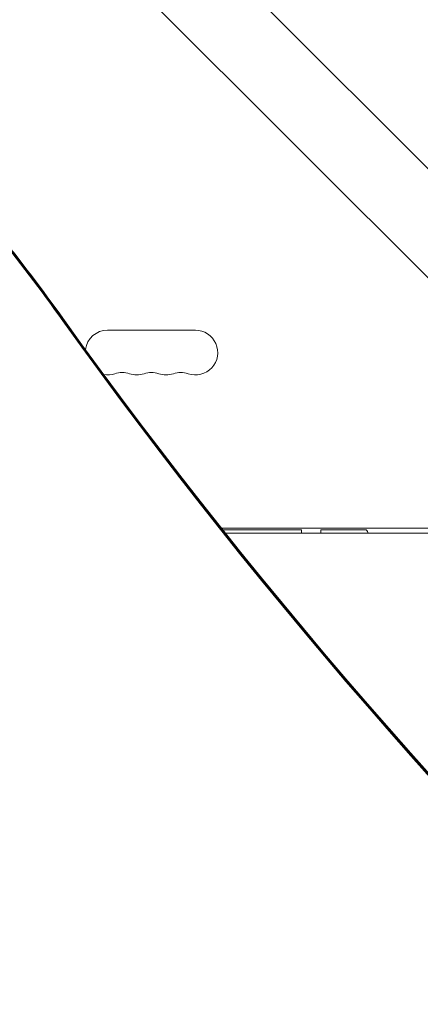
# Model space of a CAD drawing. Units: millimetres. Extents: x -3620 to 3893, y -4604 to 4289.
# Drawn here: x -448 to -198, y -1378 to -762 of the extents above; entities that cross this region are included whole.
import ezdxf

# ---------------------------------------------------------------- set-up
doc = ezdxf.new("R2010")
doc.units = ezdxf.units.MM
doc.header["$LTSCALE"] = 20
doc.layers.add('2d', color=230, linetype='Continuous')

msp = doc.modelspace()

# ---------------------------------------------------------------- linework, layer by layer
at = {"layer": '2d', "lineweight": 0}
for p, q in [((-412.64, -635.21), (687.9, -1735.75)), ((-446.79, -669.36), (653.75, -1769.9)), ((-338.5, -956), (-393.5, -956)), ((-322.13, -1080), (-53.96, -1080)), ((-272, -1081), (-321.34, -1081)), ((-53.99, -1083), (-319.74, -1083)), ((-231.5, -1081), (-260, -1081))]:
    msp.add_line(p, q, dxfattribs=at)
for centre, radius, start, end in [((-393.5, -970), 14, 90, 171.70116), ((-338.5, -970), 14, 250.89011, 90), ((-393.5, -970), 14, 260.69935, 289.10989), ((-384.33, -996.46), 14, 70.89011, 109.10989), ((-375.17, -970), 14, 250.89011, 289.10989), ((-366, -996.46), 14, 70.89011, 109.10989), ((-356.83, -970), 14, 250.89011, 289.10989), ((-347.67, -996.46), 14, 70.89011, 109.10989), ((-243.5, -1090), 15, 27.81813, 36.8699)]:
    msp.add_arc(centre, radius, start, end, dxfattribs=at)
for centre, major_axis, ratio, start_param, end_param in [((-1632.64, -1574.89), (-1417.35, 0.01), 0.848771, -2.595522, -2.48328), ((-1632.64, -1574.09), (-1417.35, 0.01), 0.848771, -2.595522, -2.489992), ((-1632.64, -1573.25), (-1417.35, 0.01), 0.848771, -2.595522, -2.490391), ((2880.25, 753.69), (3863.51, -0.04), 0.848771, -2.595522, -2.217773), ((-260, -1090), (0, 15), 0, -1.085278, -0.927295)]:
    msp.add_ellipse(centre, major_axis=major_axis, ratio=ratio, start_param=start_param, end_param=end_param, dxfattribs=at)
at = {"layer": '2d', "lineweight": 0, "extrusion": (0, 0, -1)}
for centre, major_axis, ratio, start_param, end_param in [((-1632.64, -1574.04), (1417.35, -0.01), 0.848771, -0.651574, -0.546071), ((2880.25, 754.49), (-3863.51, 0.04), 0.848771, -0.923819, -0.546071), ((2880.25, 753.64), (-3863.51, 0.04), 0.848771, -0.923819, -0.546071), ((2880.25, 752.85), (-3863.51, 0.04), 0.848771, -0.923819, -0.546071), ((-272, -1090), (0, -15), 0, -2.214297, -2.056314)]:
    msp.add_ellipse(centre, major_axis=major_axis, ratio=ratio, start_param=start_param, end_param=end_param, dxfattribs=at)

doc.saveas('drawing.dxf')
